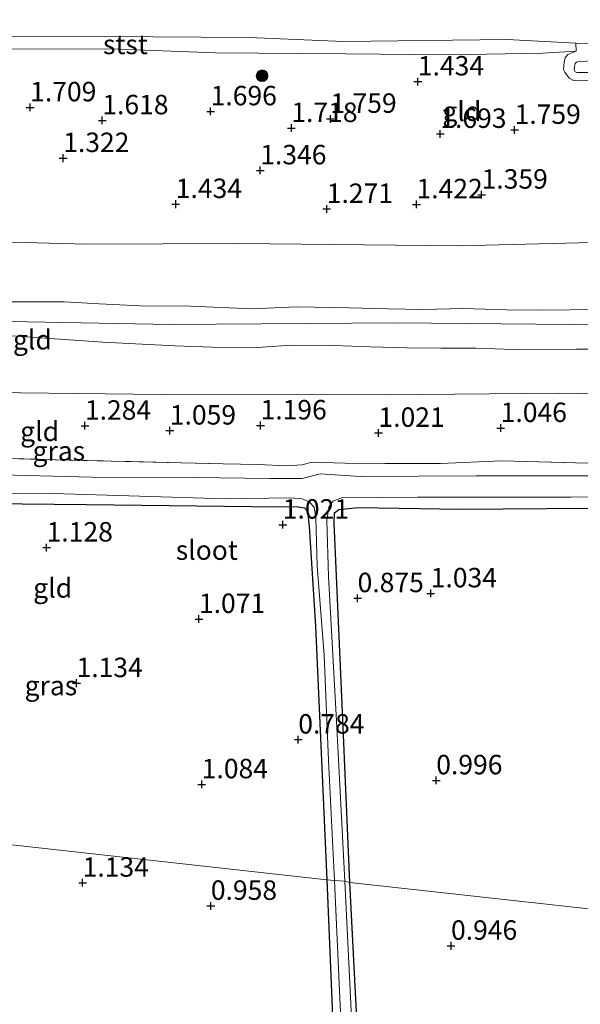
# Model space of a CAD drawing. Units: metres. Extents: x 130000 to 140008, y 412500 to 418753.
# Drawn here: x 130759 to 130831, y 413398 to 413524 of the extents above; entities that cross this region are included whole.
import ezdxf
from ezdxf.enums import TextEntityAlignment as Align

# ---------------------------------------------------------------- set-up
doc = ezdxf.new("R2010")
doc.units = ezdxf.units.M
doc.linetypes.add('IE-TERREINAFSCHEIDING', pattern=[10, 8, -2])
doc.layers.get('0').update_dxf_attribs({"lineweight": 25})
for name, color, linetype, lineweight in [('B-ME-GR-BOOM-S-B1', 93, 'Continuous', 18), ('B-ME-GW-KRUINLIJN-L-B1', 93, 'Continuous', 18), ('B-ME-GW-TEENLIJN-L-B1', 93, 'Continuous', 18), ('B-ME-IE-GRASLAND-GV-B6', 93, 'Continuous', 18), ('B-ME-IE-GRONDWERKLIJN-GROND_INGERICHT-GV-B6', 253, 'Continuous', 18), ('B-ME-IE-HULPGEOMETRIE-L-B1', 53, 'Continuous', 18), ('B-ME-IE-TERREINAFSCHEIDING-RASTERHEKWERK-L-B1', 8, 'IE-TERREINAFSCHEIDING', 18), ('B-ME-OB-BEKLEDING-GV-B6', 253, 'Continuous', 18), ('B-ME-OB-WATERLIJN-L-B1', 133, 'OB-WATERLIJN', 18), ('B-ME-OG-WATER-GV-B6', 153, 'Continuous', 18)]:
    doc.layers.add(name, color=color, linetype=linetype, lineweight=lineweight)
doc.layers.add('B-ME-GW-HOOGTEPUNT-S-B1', color=10, linetype='Continuous')
doc.layers.add('B-ME-GW-INSTEEKWATERGANG-L-B1', color=10, linetype='Continuous')
doc.styles.add('NLCS-ISO', font='NLCS-ISO.TTF')
doc.linetypes.add('OB-WATERLIJN', pattern='A,10,[32,NLCS.SHX,S=2,R=0,X=0,Y=0],-12', length=22)

# ---------------------------------------------------------------- blocks, each defined once
blk = doc.blocks.new('hoogtepunt')
for p, q in [((-0.5, 0), (0.5, 0)), ((0, 0.5), (0, -0.5))]:
    blk.add_line(p, q)
blk = doc.blocks.new('boom')
h = blk.add_hatch(color=256)
edge = h.paths.add_edge_path()
edge.add_arc((0, 0), 0.75, 0, 360)
blk.add_circle((0, 0), 0.75)

msp = doc.modelspace()

# ---------------------------------------------------------------- linework, layer by layer
at = {"layer": 'B-ME-GW-INSTEEKWATERGANG-L-B1'}
for points in [[(130728.981, 413421.332, 0.714), (130728.016, 413439.241, 0.839), (130727.346, 413458.48, 0.901), (130727.419, 413461.686, 0.814), (130727.62, 413462.151, 0.889), (130728.149, 413462.405, 0.889), (130729.712, 413462.392, 0.914), (130738.177, 413462.214, 0.826), (130767.193, 413461.921, 0.939), (130792.01, 413461.649, 0.964), (130794.201, 413461.683, 0.976), (130795.226, 413461.496, 0.901), (130795.619, 413461.09, 0.889), (130795.862, 413459.112, 1.026), (130796.654, 413446.273, 0.564), (130798.109, 413413.681, 0.664)], [(130801.059, 413413.315, 0.539), (130800.123, 413435.286, 0.676), (130799.075, 413459.553, 0.914), (130799.107, 413460.842, 0.901), (130799.661, 413461.278, 0.926), (130802.165, 413461.547, 1.001), (130815.285, 413461.343, 0.889), (130837.45, 413461.522, 0.951), (130853.622, 413461.624, 0.901), (130863.453, 413461.961, 0.851), (130865.038, 413461.845, 0.901), (130865.718, 413461.549, 0.901), (130866.017, 413460.985, 0.914), (130866.154, 413460.23, 0.889), (130866.843, 413453.201, 0.726), (130867.371, 413439.498, 0.801), (130868.34, 413421.875, 0.676), (130869.185, 413405.805, 0.601)], [(130798.109, 413413.681, 0.664), (130798.946, 413394.153, 0.676), (130800.37, 413369.105, 0.676), (130801.18, 413347.158, 0.614), (130802.028, 413329.845, 0.651), (130803.079, 413309.401, 0.564), (130803.939, 413295.009, 0.539), (130804.577, 413289.087, 0.589), (130804.765, 413288.696, 0.614), (130805.844, 413288.394, 0.551), (130807.319, 413288.565, 0.501), (130807.724, 413288.958, 0.526), (130807.785, 413289.95, 0.551), (130807.405, 413298.515, 0.501), (130806.152, 413320.617, 0.526), (130805.042, 413339.418, 0.526), (130804.159, 413359.631, 0.626), (130803.151, 413376.981, 0.564), (130802.182, 413391.661, 0.614), (130801.059, 413413.315, 0.539)]]:
    msp.add_polyline3d(points, dxfattribs=at)
at = {"layer": 'B-ME-GW-KRUINLIJN-L-B1'}
for points in [[(130830.189, 413520.237, 1.052), (130825.898, 413519.98, 1.22), (130813.753, 413519.763, 1.32), (130800.546, 413519.867, 1.254), (130783.814, 413520.028, 1.187), (130770.133, 413520.517, 1.218), (130740.518, 413520.489, 1.21), (130735.012, 413520.738, 1.276), (130730.715, 413520.869, 1.184), (130728.284, 413520.834, 1.179), (130723.743, 413520.706, 1.144), (130719.428, 413520.696, 1.202), (130714.619, 413520.857, 1.166), (130710.33, 413521.045, 1.144), (130704.342, 413521.392, 1.14), (130700.312, 413521.638, 1.153), (130696.829, 413521.65, 1.21), (130692.85, 413521.536, 1.21), (130684.056, 413521.71, 1.259), (130676.389, 413521.846, 1.219), (130672.205, 413521.935, 1.219), (130667.912, 413522.044, 1.272), (130664.038, 413522.132, 1.259), (130657.538, 413522.236, 1.223)], [(130833.108, 413518.96, 2.061), (130834.125, 413518.93, 2.079), (130834.601, 413518.827, 2.101), (130834.731, 413518.619, 2.123), (130834.849, 413518.265, 2.123), (130834.784, 413517.683, 2.127), (130834.506, 413517.481, 2.132), (130830.271, 413517.504, 2.145), (130830.054, 413517.593, 2.141), (130829.951, 413517.843, 2.132), (130829.98, 413518.2, 2.136), (130830.007, 413518.463, 2.132), (130830.044, 413518.654, 2.132), (130830.22, 413518.808, 2.132), (130830.552, 413518.885, 2.132), (130832.576, 413518.986, 2.004)], [(130573.413, 413492.633, 1.839), (130580.745, 413491.156, 1.885), (130605.32, 413489.839, 1.863), (130635.345, 413488.332, 2.105), (130664.229, 413486.851, 2.163), (130692.909, 413486.273, 2.03), (130720.634, 413485.795, 2.021), (130747.968, 413485.65, 2.088), (130778.083, 413485.095, 2.092), (130807.12, 413485.301, 2.035), (130838.437, 413485.012, 2.048), (130867.034, 413485.254, 2.021), (130896.665, 413486.186, 2.013), (130920.604, 413486.939, 2.242), (130946.446, 413486.811, 2.348), (130958.161, 413487.34, 2.273)], [(130833.063, 413487.006, 2.017), (130825.715, 413486.928, 1.947), (130821.231, 413486.946, 1.973), (130815.642, 413487.123, 1.999), (130810.457, 413487.002, 1.982), (130805.976, 413487.095, 1.982), (130800.943, 413487.241, 2.008), (130794.272, 413487.371, 2.013), (130788.527, 413487.113, 2.039), (130780.571, 413487.417, 2.026), (130774.145, 413487.468, 2.03), (130768.823, 413487.742, 2.044), (130764.328, 413487.992, 2.017), (130756.839, 413488.008, 2.039)], [(130758.162, 413483.597, 2.074), (130769.288, 413482.82, 2.054), (130778.56, 413482.355, 1.986), (130783.409, 413482.175, 1.986), (130789.206, 413482.127, 1.991), (130793.573, 413482.44, 1.982), (130798.959, 413482.394, 1.991), (130803.687, 413482.213, 1.96), (130808.462, 413482.089, 1.925), (130812.785, 413482.021, 1.925), (130817.278, 413482.047, 1.925), (130822.179, 413481.865, 1.969), (130830.196, 413481.892, 2.026), (130841.082, 413481.891, 1.973)]]:
    msp.add_polyline3d(points, dxfattribs=at)
at = {"layer": 'B-ME-GW-TEENLIJN-L-B1'}
for points in [[(130830.189, 413520.237, 1.052), (130829.102, 413519.78, 1.135), (130828.766, 413519.358, 1.223), (130828.666, 413518.828, 1.29), (130828.585, 413518.34, 1.387), (130828.549, 413517.874, 1.444), (130828.733, 413517.549, 1.545), (130829.31, 413516.749, 1.576), (130829.835, 413516.468, 1.576), (130830.349, 413516.424, 1.616), (130834.243, 413516.533, 1.691), (130834.952, 413516.61, 1.634), (130835.478, 413516.808, 1.545), (130835.943, 413517.239, 1.492), (130836.118, 413517.553, 1.47), (130836.206, 413518.049, 1.375)], [(130959.076, 413497.364, 1.589), (130924.328, 413496.148, 1.627), (130887.782, 413495.2, 1.627), (130850.823, 413494.936, 1.529), (130834.018, 413495.648, 1.615), (130815.091, 413495.176, 1.602), (130786.738, 413495.476, 1.59), (130767.27, 413495.422, 1.552), (130743.002, 413496.052, 1.602), (130721.58, 413496.47, 1.427), (130708.394, 413497.236, 1.555), (130682.604, 413496.679, 1.58), (130657.887, 413497.771, 1.542), (130625.189, 413498.749, 1.592), (130599.496, 413500.162, 1.592), (130574.451, 413501.464, 1.342)], [(130572.253, 413482.494, 1.409), (130580.265, 413481.889, 1.509), (130602.574, 413481.136, 1.484), (130627.898, 413480.875, 1.559), (130648.806, 413478.766, 1.509), (130670.834, 413478.556, 1.509), (130697.155, 413477.954, 1.509), (130720.994, 413476.863, 1.559), (130747.75, 413476.415, 1.497), (130776.889, 413476.069, 1.372), (130805.702, 413476.047, 1.234), (130827.998, 413476.259, 1.189), (130852.336, 413475.925, 1.226), (130881.277, 413477.322, 1.289), (130906.081, 413477.552, 1.389), (130934.315, 413477.534, 1.364), (130957.281, 413477.758, 1.376)]]:
    msp.add_polyline3d(points, dxfattribs=at)
at = {"layer": 'B-ME-IE-GRASLAND-GV-B6'}
for points in [[(130652.947, 413470.041, 1.232), (130666.095, 413469.534, 1.223), (130672.166, 413469.44, 1.193), (130677.401, 413469.392, 1.149), (130683.199, 413469.348, 1.254), (130699.75, 413468.626, 1.215), (130713.549, 413468.371, 1.21), (130721.251, 413468.484, 1.184), (130739.504, 413467.974, 1.246), (130746.508, 413467.934, 1.294), (130752.761, 413467.966, 1.232), (130761.359, 413467.738, 1.179), (130784.761, 413467.183, 1.256), (130789.233, 413467.056, 1.26), (130792.967, 413466.893, 1.293), (130794.89, 413467.024, 1.235), (130796.251, 413467.365, 1.109), (130800.432, 413467.26, 1.287), (130805.559, 413467.21, 0.933), (130812.734, 413467.192, 1.202), (130820.594, 413467.553, 0.981), (130831.681, 413467.239, 1.027)], [(130840.285, 413465.612, -0.154), (130817.313, 413465.639, -0.154), (130802.453, 413465.517, -0.154), (130797.243, 413465.872, -0.154), (130794.952, 413465.28, -0.154), (130790.797, 413465.265, -0.154), (130781.111, 413465.393, -0.154), (130767.828, 413465.464, -0.154), (130749.519, 413465.92, -0.154), (130734.263, 413466.033, -0.154), (130724.786, 413466.431, -0.154), (130713.077, 413466.352, -0.154), (130703.543, 413466.477, -0.154), (130696.229, 413466.513, -0.154), (130690.505, 413466.949, -0.154), (130683.59, 413466.979, -0.154), (130677.912, 413467.494, -0.154), (130670.063, 413467.526, -0.154), (130663.84, 413467.297, -0.154), (130659.616, 413467.494, -0.154)], [(130745.213, 413463.454, -0.154), (130762.9, 413463.349, -0.154), (130785.142, 413462.66, -0.154), (130793.463, 413462.781, -0.154), (130794.957, 413462.678, -0.154), (130795.829, 413462.277, -0.154), (130796.469, 413461.593, -0.154), (130796.71, 413460.209, -0.154), (130796.876, 413454.032, -0.154), (130797.77, 413442.572, -0.154), (130798.323, 413428.995, -0.154), (130799.11, 413413.577, -0.154)], [(130799.11, 413413.577, -0.154), (130798.109, 413413.681, 0.664), (130796.654, 413446.273, 0.564), (130795.862, 413459.112, 1.026), (130795.619, 413461.09, 0.889), (130795.226, 413461.496, 0.901), (130794.201, 413461.683, 0.976), (130792.01, 413461.649, 0.964), (130767.193, 413461.921, 0.939), (130738.177, 413462.214, 0.826)], [(130837.45, 413461.522, 0.951), (130815.285, 413461.343, 0.889), (130802.165, 413461.547, 1.001), (130799.661, 413461.278, 0.926), (130799.107, 413460.842, 0.901), (130799.075, 413459.553, 0.914), (130800.123, 413435.286, 0.676), (130801.059, 413413.315, 0.539), (130800.432, 413413.476, -0.154), (130799.361, 413434.08, -0.154), (130798.316, 413452.686, -0.154), (130798.097, 413459.856, -0.154), (130798.386, 413461.609, -0.154), (130798.9, 413462.366, -0.154), (130800.002, 413462.782, -0.154), (130809.784, 413462.869, -0.154), (130829.549, 413462.858, -0.154), (130849.909, 413462.963, -0.154)], [(130798.946, 413394.153, 0.676), (130798.109, 413413.681, 0.664), (130799.11, 413413.577, -0.154)], [(130799.11, 413413.577, -0.154), (130799.756, 413399.393, -0.154), (130800.239, 413388.67, -0.154)], [(130801.581, 413389.824, -0.154), (130800.432, 413413.476, -0.154), (130801.059, 413413.315, 0.539), (130802.182, 413391.661, 0.614)]]:
    msp.add_polyline3d(points, dxfattribs=at)
at = {"layer": 'B-ME-IE-GRONDWERKLIJN-GROND_INGERICHT-GV-B6'}
for points in [[(130834.018, 413495.648, 1.615), (130815.091, 413495.176, 1.602), (130786.738, 413495.476, 1.59), (130767.27, 413495.422, 1.552), (130743.002, 413496.052, 1.602), (130721.58, 413496.47, 1.427), (130721.318, 413498.873, 1.392), (130720.935, 413502.383, 1.34), (130720.852, 413503.195, 1.371), (130720.135, 413510.258, 1.64), (130719.499, 413515.27, 1.615), (130719.428, 413520.696, 1.202), (130723.743, 413520.706, 1.144), (130728.284, 413520.834, 1.179), (130730.715, 413520.869, 1.184), (130735.012, 413520.738, 1.276), (130740.518, 413520.489, 1.21), (130770.133, 413520.517, 1.218), (130783.814, 413520.028, 1.187), (130800.546, 413519.867, 1.254), (130813.753, 413519.763, 1.32), (130825.898, 413519.98, 1.22), (130830.189, 413520.237, 1.052)], [(130830.189, 413520.237, 1.052), (130829.102, 413519.78, 1.135), (130828.766, 413519.358, 1.223), (130828.666, 413518.828, 1.29), (130828.585, 413518.34, 1.387), (130828.549, 413517.874, 1.444), (130828.733, 413517.549, 1.545), (130829.31, 413516.749, 1.576), (130829.835, 413516.468, 1.576), (130830.349, 413516.424, 1.616), (130834.243, 413516.533, 1.691)], [(130743.002, 413496.052, 1.602), (130767.27, 413495.422, 1.552), (130786.738, 413495.476, 1.59), (130815.091, 413495.176, 1.602), (130834.018, 413495.648, 1.615)], [(130756.839, 413488.008, 2.039), (130764.328, 413487.992, 2.017), (130768.823, 413487.742, 2.044), (130774.145, 413487.468, 2.03), (130780.571, 413487.417, 2.026), (130788.527, 413487.113, 2.039), (130794.272, 413487.371, 2.013), (130800.943, 413487.241, 2.008), (130805.976, 413487.095, 1.982), (130810.457, 413487.002, 1.982), (130815.642, 413487.123, 1.999), (130821.231, 413486.946, 1.973), (130825.715, 413486.928, 1.947), (130833.063, 413487.006, 2.017)], [(130833.063, 413487.006, 2.017), (130825.715, 413486.928, 1.947), (130821.231, 413486.946, 1.973), (130815.642, 413487.123, 1.999), (130810.457, 413487.002, 1.982), (130805.976, 413487.095, 1.982), (130800.943, 413487.241, 2.008), (130794.272, 413487.371, 2.013), (130788.527, 413487.113, 2.039), (130780.571, 413487.417, 2.026), (130774.145, 413487.468, 2.03), (130768.823, 413487.742, 2.044), (130764.328, 413487.992, 2.017), (130756.839, 413488.008, 2.039)], [(130722.415, 413484.37, 2.094), (130729.494, 413484.338, 2.074), (130733.99, 413484.137, 2.066), (130742.942, 413483.783, 2.074), (130748.366, 413483.764, 2.066), (130752.363, 413483.801, 2.044), (130758.162, 413483.597, 2.074), (130769.288, 413482.82, 2.054), (130778.56, 413482.355, 1.986), (130783.409, 413482.175, 1.986), (130789.206, 413482.127, 1.991), (130793.573, 413482.44, 1.982), (130798.959, 413482.394, 1.991), (130803.687, 413482.213, 1.96), (130808.462, 413482.089, 1.925), (130812.785, 413482.021, 1.925), (130817.278, 413482.047, 1.925), (130822.179, 413481.865, 1.969), (130830.196, 413481.892, 2.026), (130841.082, 413481.891, 1.973)], [(130841.082, 413481.891, 1.973), (130830.196, 413481.892, 2.026), (130822.179, 413481.865, 1.969), (130817.278, 413482.047, 1.925), (130812.785, 413482.021, 1.925), (130808.462, 413482.089, 1.925), (130803.687, 413482.213, 1.96), (130798.959, 413482.394, 1.991), (130793.573, 413482.44, 1.982), (130789.206, 413482.127, 1.991), (130783.409, 413482.175, 1.986), (130778.56, 413482.355, 1.986), (130769.288, 413482.82, 2.054), (130758.162, 413483.597, 2.074)], [(130648.806, 413478.766, 1.509), (130670.834, 413478.556, 1.509), (130697.155, 413477.954, 1.509), (130720.994, 413476.863, 1.559), (130747.75, 413476.415, 1.497), (130776.889, 413476.069, 1.372), (130805.702, 413476.047, 1.234), (130827.998, 413476.259, 1.189), (130852.336, 413475.925, 1.226), (130881.277, 413477.322, 1.289), (130906.081, 413477.552, 1.389), (130934.315, 413477.534, 1.364), (130957.281, 413477.758, 1.376)], [(130852.336, 413475.925, 1.226), (130827.998, 413476.259, 1.189), (130805.702, 413476.047, 1.234), (130776.889, 413476.069, 1.372), (130747.75, 413476.415, 1.497), (130720.994, 413476.863, 1.559), (130697.155, 413477.954, 1.509), (130670.834, 413478.556, 1.509), (130648.806, 413478.766, 1.509)], [(130831.681, 413467.239, 1.027), (130820.594, 413467.553, 0.981), (130812.734, 413467.192, 1.202), (130805.559, 413467.21, 0.933), (130800.432, 413467.26, 1.287), (130796.251, 413467.365, 1.109), (130794.89, 413467.024, 1.235), (130792.967, 413466.893, 1.293), (130789.233, 413467.056, 1.26), (130784.761, 413467.183, 1.256), (130761.359, 413467.738, 1.179), (130752.761, 413467.966, 1.232), (130746.508, 413467.934, 1.294), (130739.504, 413467.974, 1.246), (130721.251, 413468.484, 1.184), (130713.549, 413468.371, 1.21), (130699.75, 413468.626, 1.215), (130683.199, 413469.348, 1.254), (130677.401, 413469.392, 1.149), (130672.166, 413469.44, 1.193), (130666.095, 413469.534, 1.223), (130652.947, 413470.041, 1.232)], [(130798.109, 413413.681, 0.664), (130728.981, 413421.332, 0.714), (130728.016, 413439.241, 0.839), (130727.346, 413458.48, 0.901), (130727.419, 413461.686, 0.814), (130727.62, 413462.151, 0.889), (130728.149, 413462.405, 0.889), (130729.712, 413462.392, 0.914), (130738.177, 413462.214, 0.826), (130767.193, 413461.921, 0.939), (130792.01, 413461.649, 0.964), (130794.201, 413461.683, 0.976), (130795.226, 413461.496, 0.901), (130795.619, 413461.09, 0.889), (130795.862, 413459.112, 1.026), (130796.654, 413446.273, 0.564), (130798.109, 413413.681, 0.664)], [(130869.185, 413405.805, 0.601), (130801.059, 413413.315, 0.539), (130800.123, 413435.286, 0.676), (130799.075, 413459.553, 0.914), (130799.107, 413460.842, 0.901), (130799.661, 413461.278, 0.926), (130802.165, 413461.547, 1.001), (130815.285, 413461.343, 0.889), (130837.45, 413461.522, 0.951), (130853.622, 413461.624, 0.901), (130863.453, 413461.961, 0.851), (130865.038, 413461.845, 0.901), (130865.718, 413461.549, 0.901), (130866.017, 413460.985, 0.914), (130866.154, 413460.23, 0.889), (130866.843, 413453.201, 0.726), (130867.371, 413439.498, 0.801), (130868.34, 413421.875, 0.676), (130869.185, 413405.805, 0.601)], [(130730.784, 413384.01, 0.576), (130729.591, 413402.63, 0.626), (130728.981, 413421.332, 0.714), (130798.109, 413413.681, 0.664)], [(130798.109, 413413.681, 0.664), (130798.946, 413394.153, 0.676), (130800.37, 413369.105, 0.676), (130801.18, 413347.158, 0.614), (130802.028, 413329.845, 0.651), (130803.079, 413309.401, 0.564), (130803.939, 413295.009, 0.539), (130804.577, 413289.087, 0.589), (130804.765, 413288.696, 0.614), (130805.844, 413288.394, 0.551), (130807.319, 413288.565, 0.501), (130807.724, 413288.958, 0.526), (130807.785, 413289.95, 0.551), (130807.405, 413298.515, 0.501), (130806.152, 413320.617, 0.526), (130805.042, 413339.418, 0.526), (130804.159, 413359.631, 0.626), (130803.151, 413376.981, 0.564), (130802.182, 413391.661, 0.614), (130801.059, 413413.315, 0.539), (130869.185, 413405.805, 0.601)]]:
    msp.add_polyline3d(points, dxfattribs=at)
at = {"layer": 'B-ME-IE-HULPGEOMETRIE-L-B1'}
msp.add_polyline3d([(130660.369, 413428.973, 0.876), (130677.751, 413427.021, 0.751), (130678.988, 413426.911, 0.526), (130681.992, 413426.373, 0.539), (130682.966, 413426.306, 0.726), (130695.066, 413425.102, 0.826), (130696.247, 413424.987, 0.439), (130697.888, 413424.813, 0.414), (130699.11, 413424.582, 0.789), (130725.54, 413421.659, 0.851), (130726.734, 413421.564, -0.154), (130727.795, 413421.536, -0.154), (130728.981, 413421.332, 0.714), (130798.109, 413413.681, 0.664), (130799.11, 413413.577, -0.154), (130800.432, 413413.476, -0.154), (130801.059, 413413.315, 0.539), (130869.185, 413405.805, 0.601)], dxfattribs=at)
at = {"layer": 'B-ME-IE-TERREINAFSCHEIDING-RASTERHEKWERK-L-B1'}
msp.add_polyline3d([(130652.947, 413470.041, 1.232), (130666.095, 413469.534, 1.223), (130672.166, 413469.44, 1.193), (130677.401, 413469.392, 1.149), (130683.199, 413469.348, 1.254), (130699.75, 413468.626, 1.215), (130713.549, 413468.371, 1.21), (130721.251, 413468.484, 1.184), (130739.504, 413467.974, 1.246), (130746.508, 413467.934, 1.294), (130752.761, 413467.966, 1.232), (130761.359, 413467.738, 1.179), (130784.761, 413467.183, 1.256), (130789.233, 413467.056, 1.26), (130792.967, 413466.893, 1.293), (130794.89, 413467.024, 1.235), (130796.251, 413467.365, 1.109), (130800.432, 413467.26, 1.287), (130805.559, 413467.21, 0.933), (130812.734, 413467.192, 1.202), (130820.594, 413467.553, 0.981), (130831.681, 413467.239, 1.027)], dxfattribs=at)
at = {"layer": 'B-ME-OB-BEKLEDING-GV-B6'}
for points in [[(130830.136, 413521.249, 0.9), (130830.189, 413520.237, 1.052), (130825.898, 413519.98, 1.22), (130813.753, 413519.763, 1.32), (130800.546, 413519.867, 1.254), (130783.814, 413520.028, 1.187), (130770.133, 413520.517, 1.218), (130740.518, 413520.489, 1.21), (130735.012, 413520.738, 1.276), (130730.715, 413520.869, 1.184), (130728.284, 413520.834, 1.179), (130723.743, 413520.706, 1.144), (130719.428, 413520.696, 1.202), (130719.398, 413522.697, 0.9), (130730.813, 413522.557, 0.9), (130743.038, 413522.258, 0.9), (130753.783, 413522.094, 0.9), (130769.624, 413522.097, 0.9), (130788.074, 413521.971, 0.9), (130800.273, 413521.49, 0.9), (130821.311, 413521.724, 0.9), (130830.136, 413521.249, 0.9)], [(130834.243, 413516.533, 1.691), (130830.349, 413516.424, 1.616), (130829.835, 413516.468, 1.576), (130829.31, 413516.749, 1.576), (130828.733, 413517.549, 1.545), (130828.549, 413517.874, 1.444), (130828.585, 413518.34, 1.387), (130828.666, 413518.828, 1.29), (130828.766, 413519.358, 1.223), (130829.102, 413519.78, 1.135), (130830.189, 413520.237, 1.052), (130830.136, 413521.249, 0.9), (130832.676, 413521.212, 0.9)], [(130833.108, 413518.96, 2.061), (130834.125, 413518.93, 2.079), (130834.601, 413518.827, 2.101), (130834.731, 413518.619, 2.123), (130834.849, 413518.265, 2.123), (130834.784, 413517.683, 2.127), (130834.506, 413517.481, 2.132), (130830.271, 413517.504, 2.145), (130830.054, 413517.593, 2.141), (130829.951, 413517.843, 2.132), (130829.98, 413518.2, 2.136), (130830.007, 413518.463, 2.132), (130830.044, 413518.654, 2.132), (130830.22, 413518.808, 2.132), (130830.552, 413518.885, 2.132), (130832.576, 413518.986, 2.004), (130833.108, 413518.96, 2.061)], [(130832.576, 413518.986, 2.004), (130830.552, 413518.885, 2.132), (130830.22, 413518.808, 2.132), (130830.044, 413518.654, 2.132), (130830.007, 413518.463, 2.132), (130829.98, 413518.2, 2.136), (130829.951, 413517.843, 2.132), (130830.054, 413517.593, 2.141), (130830.271, 413517.504, 2.145), (130834.506, 413517.481, 2.132)]]:
    msp.add_polyline3d(points, dxfattribs=at)
at = {"layer": 'B-ME-OB-WATERLIJN-L-B1'}
msp.add_polyline3d([(130832.676, 413521.212, 0.9), (130830.136, 413521.249, 0.9), (130821.311, 413521.724, 0.9), (130800.273, 413521.49, 0.9), (130788.074, 413521.971, 0.9), (130769.624, 413522.097, 0.9), (130753.783, 413522.094, 0.9), (130743.038, 413522.258, 0.9), (130730.813, 413522.557, 0.9), (130719.398, 413522.697, 0.9), (130702.707, 413523.287, 0.9), (130688.329, 413523.651, 0.9), (130674.329, 413524.112, 0.9), (130661.122, 413524.277, 0.9)], dxfattribs=at)
at = {"layer": 'B-ME-OG-WATER-GV-B6'}
for points in [[(130832.676, 413521.212, 0.9), (130830.136, 413521.249, 0.9), (130821.311, 413521.724, 0.9), (130800.273, 413521.49, 0.9), (130788.074, 413521.971, 0.9), (130769.624, 413522.097, 0.9), (130753.783, 413522.094, 0.9), (130743.038, 413522.258, 0.9), (130730.813, 413522.557, 0.9), (130719.398, 413522.697, 0.9), (130702.707, 413523.287, 0.9), (130688.329, 413523.651, 0.9), (130674.329, 413524.112, 0.9), (130661.122, 413524.277, 0.9)], [(130659.616, 413467.494, -0.154), (130663.84, 413467.297, -0.154), (130670.063, 413467.526, -0.154), (130677.912, 413467.494, -0.154), (130683.59, 413466.979, -0.154), (130690.505, 413466.949, -0.154), (130696.229, 413466.513, -0.154), (130703.543, 413466.477, -0.154), (130713.077, 413466.352, -0.154), (130724.786, 413466.431, -0.154), (130734.263, 413466.033, -0.154), (130749.519, 413465.92, -0.154), (130767.828, 413465.464, -0.154), (130781.111, 413465.393, -0.154), (130790.797, 413465.265, -0.154), (130794.952, 413465.28, -0.154), (130797.243, 413465.872, -0.154), (130802.453, 413465.517, -0.154), (130817.313, 413465.639, -0.154), (130840.285, 413465.612, -0.154)], [(130849.909, 413462.963, -0.154), (130829.549, 413462.858, -0.154), (130809.784, 413462.869, -0.154), (130800.002, 413462.782, -0.154), (130798.9, 413462.366, -0.154), (130798.386, 413461.609, -0.154), (130798.097, 413459.856, -0.154), (130798.316, 413452.686, -0.154), (130799.361, 413434.08, -0.154), (130800.432, 413413.476, -0.154), (130799.11, 413413.577, -0.154), (130798.323, 413428.995, -0.154), (130797.77, 413442.572, -0.154), (130796.876, 413454.032, -0.154), (130796.71, 413460.209, -0.154), (130796.469, 413461.593, -0.154), (130795.829, 413462.277, -0.154), (130794.957, 413462.678, -0.154), (130793.463, 413462.781, -0.154), (130785.142, 413462.66, -0.154), (130762.9, 413463.349, -0.154), (130745.213, 413463.454, -0.154)], [(130800.432, 413413.476, -0.154), (130801.581, 413389.824, -0.154), (130802.261, 413376.393, -0.154), (130803.263, 413357.936, -0.154), (130803.602, 413351.106, -0.154), (130804.159, 413342.23, -0.154), (130805.175, 413320.977, -0.154), (130806.1, 413304.975, -0.154), (130806.824, 413289.158, -0.154), (130805.282, 413289.068, -0.154), (130804.696, 413298.355, -0.154), (130803.987, 413309.96, -0.154), (130803.034, 413329.318, -0.154), (130802.022, 413349.328, -0.154), (130801.294, 413364.859, -0.154), (130800.611, 413378.884, -0.154), (130800.239, 413388.67, -0.154), (130799.756, 413399.393, -0.154), (130799.11, 413413.577, -0.154), (130800.432, 413413.476, -0.154)]]:
    msp.add_polyline3d(points, dxfattribs=at)

# ---------------------------------------------------------------- block references
at = {"layer": 'B-ME-GR-BOOM-S-B1', "rotation": 90}
msp.add_blockref('boom', (130789.791, 413517.065, 1.312), dxfattribs=at)
at = {"layer": 'B-ME-GW-HOOGTEPUNT-S-B1', "rotation": 90}
for p in [(130809.822, 413516.321, 1.434), (130809.822, 413516.321, 1.434), (130759.952, 413512.999, 1.709), (130759.952, 413512.999, 1.709), (130783.173, 413512.487, 1.696), (130783.173, 413512.487, 1.696), (130769.236, 413511.333, 1.618), (130769.236, 413511.333, 1.618), (130798.581, 413511.516, 1.759), (130798.581, 413511.516, 1.759), (130793.551, 413510.338, 1.718), (130793.551, 413510.338, 1.718), (130812.711, 413509.582, 1.693), (130812.711, 413509.582, 1.693), (130822.268, 413510.096, 1.759), (130822.268, 413510.096, 1.759), (130764.202, 413506.476, 1.322), (130764.202, 413506.476, 1.322), (130789.551, 413504.896, 1.346), (130789.551, 413504.896, 1.346), (130818.024, 413501.768, 1.359), (130818.024, 413501.768, 1.359), (130778.684, 413500.56, 1.434), (130778.684, 413500.56, 1.434), (130809.651, 413500.53, 1.422), (130809.651, 413500.53, 1.422), (130798.108, 413499.933, 1.271), (130798.108, 413499.933, 1.271), (130766.996, 413472.061, 1.284), (130766.996, 413472.061, 1.284), (130777.919, 413471.43, 1.059), (130777.919, 413471.43, 1.059), (130789.586, 413472.093, 1.196), (130789.586, 413472.093, 1.196), (130820.482, 413471.76, 1.046), (130820.482, 413471.76, 1.046), (130804.757, 413471.138, 1.021), (130804.757, 413471.138, 1.021), (130792.453, 413459.335, 1.021), (130792.453, 413459.335, 1.021), (130762.074, 413456.392, 1.128), (130762.074, 413456.392, 1.128), (130802.073, 413449.877, 0.875), (130802.073, 413449.877, 0.875), (130811.48, 413450.498, 1.034), (130811.48, 413450.498, 1.034), (130781.66, 413447.2, 1.071), (130781.66, 413447.2, 1.071), (130765.919, 413438.955, 1.134), (130765.919, 413438.955, 1.134), (130794.442, 413431.696, 0.784), (130794.442, 413431.696, 0.784), (130782.024, 413425.946, 1.084), (130782.024, 413425.946, 1.084), (130812.188, 413426.456, 0.996), (130812.188, 413426.456, 0.996), (130766.706, 413413.289, 1.134), (130766.706, 413413.289, 1.134), (130783.196, 413410.312, 0.958), (130783.196, 413410.312, 0.958), (130814.093, 413405.177, 0.946), (130814.093, 413405.177, 0.946)]:
    msp.add_blockref('hoogtepunt', p, dxfattribs=at)

# ---------------------------------------------------------------- texts
at = {"layer": 'B-ME-GW-HOOGTEPUNT-S-B1', "ltscale": 0.2, "style": 'NLCS-ISO'}
for s, p in [('1.434', (130809.822, 413516.321, 1.434)), ('1.434', (130809.822, 413516.321, 1.434)), ('1.709', (130759.952, 413512.999, 1.709)), ('1.709', (130759.952, 413512.999, 1.709)), ('1.696', (130783.173, 413512.487, 1.696)), ('1.696', (130783.173, 413512.487, 1.696)), ('1.618', (130769.236, 413511.333, 1.618)), ('1.618', (130769.236, 413511.333, 1.618)), ('1.718', (130793.551, 413510.338, 1.718)), ('1.718', (130793.551, 413510.338, 1.718)), ('1.759', (130798.581, 413511.516, 1.759)), ('1.759', (130798.581, 413511.516, 1.759)), ('1.693', (130812.711, 413509.582, 1.693)), ('1.693', (130812.711, 413509.582, 1.693)), ('1.759', (130822.268, 413510.096, 1.759)), ('1.759', (130822.268, 413510.096, 1.759)), ('1.322', (130764.202, 413506.476, 1.322)), ('1.322', (130764.202, 413506.476, 1.322)), ('1.346', (130789.551, 413504.896, 1.346)), ('1.346', (130789.551, 413504.896, 1.346)), ('1.359', (130818.024, 413501.768, 1.359)), ('1.359', (130818.024, 413501.768, 1.359)), ('1.434', (130778.684, 413500.56, 1.434)), ('1.434', (130778.684, 413500.56, 1.434)), ('1.422', (130809.651, 413500.53, 1.422)), ('1.422', (130809.651, 413500.53, 1.422)), ('1.271', (130798.108, 413499.933, 1.271)), ('1.271', (130798.108, 413499.933, 1.271)), ('1.284', (130766.996, 413472.061, 1.284)), ('1.284', (130766.996, 413472.061, 1.284)), ('1.059', (130777.919, 413471.43, 1.059)), ('1.059', (130777.919, 413471.43, 1.059)), ('1.196', (130789.586, 413472.093, 1.196)), ('1.196', (130789.586, 413472.093, 1.196)), ('1.021', (130804.757, 413471.138, 1.021)), ('1.021', (130804.757, 413471.138, 1.021)), ('1.046', (130820.482, 413471.76, 1.046)), ('1.046', (130820.482, 413471.76, 1.046)), ('1.021', (130792.453, 413459.335, 1.021)), ('1.021', (130792.453, 413459.335, 1.021)), ('1.128', (130762.074, 413456.392, 1.128)), ('1.128', (130762.074, 413456.392, 1.128)), ('0.875', (130802.073, 413449.877, 0.875)), ('0.875', (130802.073, 413449.877, 0.875)), ('1.034', (130811.48, 413450.498, 1.034)), ('1.034', (130811.48, 413450.498, 1.034)), ('1.071', (130781.66, 413447.2, 1.071)), ('1.071', (130781.66, 413447.2, 1.071)), ('1.134', (130765.919, 413438.955, 1.134)), ('1.134', (130765.919, 413438.955, 1.134)), ('0.784', (130794.442, 413431.696, 0.784)), ('0.784', (130794.442, 413431.696, 0.784)), ('1.084', (130782.024, 413425.946, 1.084)), ('1.084', (130782.024, 413425.946, 1.084)), ('0.996', (130812.188, 413426.456, 0.996)), ('0.996', (130812.188, 413426.456, 0.996)), ('1.134', (130766.706, 413413.289, 1.134)), ('1.134', (130766.706, 413413.289, 1.134)), ('0.958', (130783.196, 413410.312, 0.958)), ('0.958', (130783.196, 413410.312, 0.958)), ('0.946', (130814.093, 413405.177, 0.946)), ('0.946', (130814.093, 413405.177, 0.946))]:
    msp.add_text(s, height=2.5, dxfattribs=at).set_placement(p, align=Align.BOTTOM_LEFT)
at = {"layer": 'B-ME-IE-GRASLAND-GV-B6', "ltscale": 0.2, "style": 'NLCS-ISO'}
for p in [(130763.644, 413468.82), (130762.621, 413438.647)]:
    msp.add_text('gras', height=2.5, dxfattribs=at).set_placement(p, align=Align.MIDDLE_CENTER)
at = {"layer": 'B-ME-IE-GRONDWERKLIJN-GROND_INGERICHT-GV-B6', "ltscale": 0.2, "style": 'NLCS-ISO'}
for p in [(130815.488, 413512.498), (130760.246, 413483.119), (130761.172, 413471.341), (130762.847, 413451.205)]:
    msp.add_text('gld', height=2.5, dxfattribs=at).set_placement(p, align=Align.MIDDLE_CENTER)
at = {"layer": 'B-ME-OB-BEKLEDING-GV-B6', "ltscale": 0.2, "style": 'NLCS-ISO'}
msp.add_text('stst', height=2.5, dxfattribs=at).set_placement((130772.21, 413521.096), align=Align.MIDDLE_CENTER)
at = {"layer": 'B-ME-OG-WATER-GV-B6', "ltscale": 0.2, "style": 'NLCS-ISO'}
msp.add_text('sloot', height=2.5, dxfattribs=at).set_placement((130782.677, 413456.068), align=Align.MIDDLE_CENTER)

doc.saveas('drawing.dxf')
